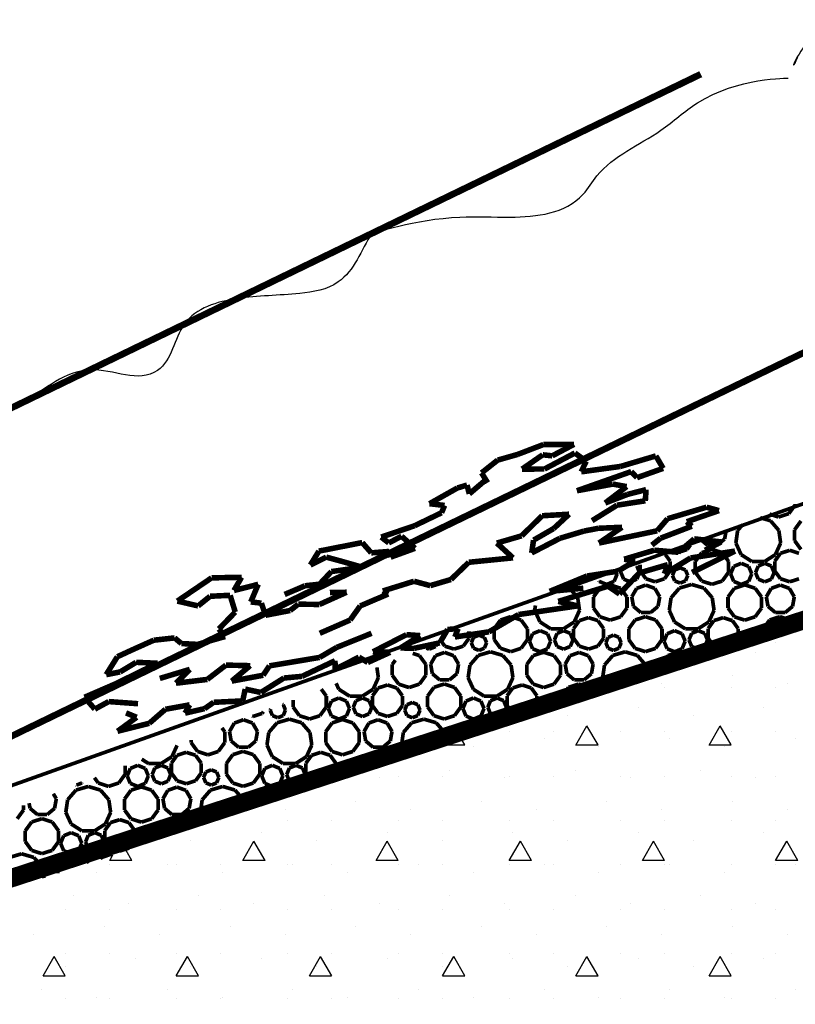
# Model space of a CAD drawing. Extents: x 82378 to 95631, y 102767 to 108433.
# Drawn here: x 84378 to 84587, y 103624 to 103890 of the extents above; entities that cross this region are included whole.
import ezdxf

# ---------------------------------------------------------------- set-up
doc = ezdxf.new("R2010")
doc.units = 0
doc.header["$MEASUREMENT"] = 0
doc.linetypes.add('Dashed3', pattern=[35.111111, 16.666667, -18.444444])
for name, color, linetype in [('0help', 7, 'Continuous'), ('ArchiCAD', 7, 'Continuous'), ('hatch', 7, 'Continuous'), ('wall-ext', 7, 'Continuous')]:
    doc.layers.add(name, color=color, linetype=linetype)
doc.linetypes.add('mar1', pattern='A,0,[1,Razrez11.Shx,S=0.309188,R=0,X=-3.683288,Y=0],-30,0', length=30)

# ---------------------------------------------------------------- blocks, each defined once
blk = doc.blocks.new('*X114')
at = {"layer": 'hatch', "color": 254, "linetype": 'Continuous', "const_width": 1}
for points in [[(84585.61, 103756.98), (84587.33, 103759.35)], [(84587.33, 103759.35), (84587.33, 103759.59)], [(84580.66, 103755.07), (84577.86, 103755.89)], [(84580.38, 103756.87), (84582.83, 103756.08)], [(84582.83, 103756.08), (84585.61, 103756.98)], [(84573.16, 103754.05), (84571.78, 103752.46)], [(84582.91, 103752.46), (84580.66, 103755.07)], [(84588.9, 103755.02), (84587.17, 103752.64)], [(84566.25, 103748.44), (84568.26, 103750.13)], [(84568.26, 103750.13), (84568.64, 103752.29)], [(84571.78, 103752.46), (84571.29, 103749.05)], [(84583.4, 103749.05), (84582.91, 103752.46)], [(84587.17, 103752.64), (84587.17, 103749.69)], [(84558.14, 103747.3), (84559.03, 103748.54)], [(84562.09, 103749.73), (84563.62, 103748.44)], [(84563.62, 103748.44), (84566.25, 103748.44)], [(84571.29, 103749.05), (84572.72, 103745.91)], [(84581.97, 103745.91), (84583.4, 103749.05)], [(84587.17, 103749.69), (84588.9, 103747.3)], [(84553.53, 103744.14), (84552.26, 103745.89)], [(84554.35, 103746.71), (84555.33, 103746.39)], [(84555.33, 103746.39), (84558.14, 103747.3)], [(84562.05, 103746.44), (84560.33, 103744.07)], [(84564.83, 103747.34), (84562.05, 103746.44)], [(84567.61, 103746.44), (84564.83, 103747.34)], [(84569.33, 103744.07), (84567.61, 103746.44)], [(84572.72, 103745.91), (84575.62, 103744.05)], [(84579.07, 103744.05), (84581.97, 103745.91)], [(84583.35, 103746.27), (84581.81, 103744.14)], [(84585.86, 103747.08), (84583.35, 103746.27)], [(84588.36, 103746.27), (84585.86, 103747.08)], [(84544.52, 103742.83), (84544.46, 103742.85)], [(84545.26, 103741.05), (84544.52, 103742.83)], [(84545.44, 103743.23), (84545.44, 103741.51)], [(84553.53, 103741.51), (84553.53, 103744.14)], [(84556.22, 103742.35), (84554.76, 103741.75)], [(84557.68, 103741.75), (84556.22, 103742.35)], [(84560.33, 103744.07), (84560.33, 103741.15)], [(84569.33, 103741.15), (84569.33, 103744.07)], [(84570.71, 103742.72), (84569.88, 103740.7)], [(84572.74, 103743.56), (84570.71, 103742.72)], [(84574.76, 103742.72), (84572.74, 103743.56)], [(84575.59, 103740.7), (84574.76, 103742.72)], [(84575.62, 103744.05), (84579.07, 103744.05)], [(84577.35, 103742.83), (84576.61, 103741.05)], [(84579.12, 103743.56), (84577.35, 103742.83)], [(84580.89, 103742.83), (84579.12, 103743.56)], [(84581.63, 103741.05), (84580.89, 103742.83)], [(84581.81, 103744.14), (84581.81, 103741.51)], [(84538.39, 103738.68), (84539.22, 103740.7)], [(84539.22, 103740.7), (84539.19, 103740.79)], [(84540.31, 103741.23), (84540.24, 103741.05)], [(84540.24, 103741.05), (84540.97, 103739.28)], [(84544.52, 103739.28), (84545.26, 103741.05)], [(84545.44, 103741.51), (84546.98, 103739.38)], [(84551.99, 103739.38), (84553.53, 103741.51)], [(84554.76, 103741.75), (84554.15, 103740.28)], [(84554.15, 103740.28), (84554.76, 103738.82)], [(84558.29, 103740.28), (84557.68, 103741.75)], [(84557.68, 103738.82), (84558.29, 103740.28)], [(84560.33, 103741.15), (84562.05, 103738.78)], [(84567.61, 103738.78), (84569.33, 103741.15)], [(84569.88, 103740.7), (84570.71, 103738.68)], [(84574.76, 103738.68), (84575.59, 103740.7)], [(84576.61, 103741.05), (84577.35, 103739.28)], [(84580.89, 103739.28), (84581.63, 103741.05)], [(84581.81, 103741.51), (84583.35, 103739.38)], [(84534.53, 103736.82), (84532.79, 103734.44)], [(84534.27, 103738.87), (84534.34, 103738.68)], [(84534.34, 103738.68), (84536.37, 103737.84)], [(84537.33, 103737.74), (84534.53, 103736.82)], [(84536.37, 103737.84), (84538.39, 103738.68)], [(84540.14, 103736.82), (84537.33, 103737.74)], [(84541.87, 103734.44), (84540.14, 103736.82)], [(84540.97, 103739.28), (84542.75, 103738.55)], [(84542.75, 103738.55), (84544.52, 103739.28)], [(84546.93, 103737.68), (84544.47, 103736.78)], [(84549.4, 103736.78), (84546.93, 103737.68)], [(84546.98, 103739.38), (84549.49, 103738.57)], [(84549.49, 103738.57), (84551.99, 103739.38)], [(84556.04, 103736.87), (84553.78, 103734.26)], [(84554.76, 103738.82), (84556.22, 103738.22)], [(84559.35, 103737.84), (84556.04, 103736.87)], [(84556.22, 103738.22), (84557.68, 103738.82)], [(84562.66, 103736.87), (84559.35, 103737.84)], [(84562.05, 103738.78), (84564.83, 103737.88)], [(84564.91, 103734.26), (84562.66, 103736.87)], [(84564.83, 103737.88), (84567.61, 103738.78)], [(84570.9, 103736.82), (84569.17, 103734.44)], [(84570.71, 103738.68), (84572.74, 103737.84)], [(84573.7, 103737.74), (84570.9, 103736.82)], [(84572.74, 103737.84), (84574.76, 103738.68)], [(84576.51, 103736.82), (84573.7, 103737.74)], [(84578.24, 103734.44), (84576.51, 103736.82)], [(84577.35, 103739.28), (84579.12, 103738.55)], [(84579.12, 103738.55), (84580.89, 103739.28)], [(84583.31, 103737.68), (84580.84, 103736.78)], [(84585.77, 103736.78), (84583.31, 103737.68)], [(84583.35, 103739.38), (84585.86, 103738.57)], [(84585.86, 103738.57), (84588.36, 103739.38)], [(84528.54, 103734.26), (84527.01, 103736.03)], [(84529.03, 103730.85), (84528.54, 103734.26)], [(84532.79, 103734.44), (84532.79, 103731.49)], [(84541.87, 103731.49), (84541.87, 103734.44)], [(84544.47, 103736.78), (84543.16, 103734.51)], [(84543.16, 103734.51), (84543.61, 103731.93)], [(84550.71, 103734.51), (84549.4, 103736.78)], [(84550.26, 103731.93), (84550.71, 103734.51)], [(84553.78, 103734.26), (84553.29, 103730.85)], [(84565.4, 103730.85), (84564.91, 103734.26)], [(84569.17, 103734.44), (84569.17, 103731.49)], [(84578.24, 103731.49), (84578.24, 103734.44)], [(84580.84, 103736.78), (84579.53, 103734.51)], [(84579.53, 103734.51), (84579.98, 103731.93)], [(84587.08, 103734.51), (84585.77, 103736.78)], [(84586.63, 103731.93), (84587.08, 103734.51)], [(84517.11, 103732.17), (84516.92, 103730.85)], [(84543.61, 103731.93), (84545.62, 103730.24)], [(84548.25, 103730.24), (84550.26, 103731.93)], [(84579.98, 103731.93), (84581.99, 103730.24)], [(84584.62, 103730.24), (84586.63, 103731.93)], [(84510.46, 103729.14), (84507.68, 103728.24)], [(84513.24, 103728.24), (84510.46, 103729.14)], [(84516.92, 103730.85), (84518.35, 103727.71)], [(84527.6, 103727.71), (84529.03, 103730.85)], [(84531.49, 103728.88), (84528.98, 103728.07)], [(84533.99, 103728.07), (84531.49, 103728.88)], [(84532.79, 103731.49), (84534.53, 103729.11)], [(84534.53, 103729.11), (84537.33, 103728.19)], [(84537.33, 103728.19), (84540.14, 103729.11)], [(84540.14, 103729.11), (84541.87, 103731.49)], [(84546.83, 103729.14), (84544.05, 103728.24)], [(84545.62, 103730.24), (84548.25, 103730.24)], [(84549.61, 103728.24), (84546.83, 103729.14)], [(84553.29, 103730.85), (84554.72, 103727.71)], [(84563.97, 103727.71), (84565.4, 103730.85)], [(84567.86, 103728.88), (84565.35, 103728.07)], [(84570.36, 103728.07), (84567.86, 103728.88)], [(84569.17, 103731.49), (84570.9, 103729.11)], [(84570.9, 103729.11), (84573.7, 103728.19)], [(84573.7, 103728.19), (84576.51, 103729.11)], [(84576.51, 103729.11), (84578.24, 103731.49)], [(84583.2, 103729.14), (84580.42, 103728.24)], [(84581.99, 103730.24), (84584.62, 103730.24)], [(84585.98, 103728.24), (84583.2, 103729.14)], [(84507.68, 103728.24), (84505.96, 103725.87)], [(84514.96, 103725.87), (84513.24, 103728.24)], [(84518.35, 103727.71), (84521.25, 103725.85)], [(84524.7, 103725.85), (84527.6, 103727.71)], [(84528.98, 103728.07), (84527.44, 103725.94)], [(84535.53, 103725.94), (84533.99, 103728.07)], [(84544.05, 103728.24), (84542.33, 103725.87)], [(84551.33, 103725.87), (84549.61, 103728.24)], [(84554.72, 103727.71), (84557.62, 103725.85)], [(84561.07, 103725.85), (84563.97, 103727.71)], [(84565.35, 103728.07), (84563.81, 103725.94)], [(84571.9, 103725.94), (84570.36, 103728.07)], [(84580.42, 103728.24), (84578.7, 103725.87)], [(84587, 103726.84), (84585.98, 103728.24)], [(84499.16, 103723.31), (84499.16, 103725.16)], [(84500.39, 103723.55), (84499.78, 103722.08)], [(84501.85, 103724.15), (84500.39, 103723.55)], [(84503.31, 103723.55), (84501.85, 103724.15)], [(84503.92, 103722.08), (84503.31, 103723.55)], [(84505.96, 103725.87), (84505.96, 103722.95)], [(84514.96, 103722.95), (84514.96, 103725.87)], [(84516.34, 103724.52), (84515.51, 103722.5)], [(84518.37, 103725.36), (84516.34, 103724.52)], [(84520.39, 103724.52), (84518.37, 103725.36)], [(84521.22, 103722.5), (84520.39, 103724.52)], [(84521.25, 103725.85), (84524.7, 103725.85)], [(84522.97, 103724.63), (84522.24, 103722.85)], [(84524.75, 103725.36), (84522.97, 103724.63)], [(84526.52, 103724.63), (84524.75, 103725.36)], [(84527.26, 103722.85), (84526.52, 103724.63)], [(84527.44, 103725.94), (84527.44, 103723.31)], [(84535.53, 103723.31), (84535.53, 103725.94)], [(84536.76, 103723.55), (84536.15, 103722.08)], [(84538.22, 103724.15), (84536.76, 103723.55)], [(84539.68, 103723.55), (84538.22, 103724.15)], [(84540.29, 103722.08), (84539.68, 103723.55)], [(84542.33, 103725.87), (84542.33, 103722.95)], [(84551.33, 103722.95), (84551.33, 103725.87)], [(84552.71, 103724.52), (84551.88, 103722.5)], [(84554.74, 103725.36), (84552.71, 103724.52)], [(84556.76, 103724.52), (84554.74, 103725.36)], [(84557.59, 103722.5), (84556.76, 103724.52)], [(84557.62, 103725.85), (84561.07, 103725.85)], [(84559.35, 103724.63), (84558.61, 103722.85)], [(84561.12, 103725.36), (84559.35, 103724.63)], [(84562.89, 103724.63), (84561.12, 103725.36)], [(84563.63, 103722.85), (84562.89, 103724.63)], [(84563.81, 103725.94), (84563.81, 103723.31)], [(84571.9, 103723.31), (84571.9, 103725.94)], [(84573.13, 103723.55), (84572.53, 103722.08)], [(84574.59, 103724.15), (84573.13, 103723.55)], [(84576.06, 103723.55), (84574.59, 103724.15)], [(84576.2, 103723.2), (84576.06, 103723.55)], [(84578.7, 103725.87), (84578.7, 103724.04)], [(84488.38, 103720.35), (84490.15, 103721.08)], [(84490.15, 103721.08), (84490.43, 103721.75)], [(84491.81, 103722.29), (84492.61, 103721.18)], [(84492.61, 103721.18), (84495.11, 103720.37)], [(84495.11, 103720.37), (84497.62, 103721.18)], [(84497.62, 103721.18), (84499.16, 103723.31)], [(84499.78, 103722.08), (84500.39, 103720.62)], [(84503.31, 103720.62), (84503.92, 103722.08)], [(84505.96, 103722.95), (84507.68, 103720.58)], [(84513.24, 103720.58), (84514.96, 103722.95)], [(84515.51, 103722.5), (84516.34, 103720.48)], [(84520.39, 103720.48), (84521.22, 103722.5)], [(84522.24, 103722.85), (84522.97, 103721.08)], [(84522.97, 103721.08), (84524.75, 103720.35)], [(84524.75, 103720.35), (84526.52, 103721.08)], [(84526.52, 103721.08), (84527.26, 103722.85)], [(84527.44, 103723.31), (84528.98, 103721.18)], [(84528.98, 103721.18), (84531.49, 103720.37)], [(84531.49, 103720.37), (84533.99, 103721.18)], [(84533.99, 103721.18), (84535.53, 103723.31)], [(84536.15, 103722.08), (84536.76, 103720.62)], [(84539.68, 103720.62), (84540.29, 103722.08)], [(84542.33, 103722.95), (84544.05, 103720.58)], [(84549.61, 103720.58), (84551.33, 103722.95)], [(84551.88, 103722.5), (84552.71, 103720.48)], [(84556.76, 103720.48), (84557.59, 103722.5)], [(84558.61, 103722.85), (84559.35, 103721.08)], [(84559.35, 103721.08), (84561.12, 103720.35)], [(84561.12, 103720.35), (84562.89, 103721.08)], [(84562.89, 103721.08), (84563.63, 103722.85)], [(84563.81, 103723.31), (84565.35, 103721.18)], [(84565.35, 103721.18), (84567.84, 103720.38)], [(84570.4, 103721.24), (84571.9, 103723.31)], [(84572.53, 103722.08), (84572.57, 103721.97)], [(84485.76, 103718.62), (84483.94, 103719.22)], [(84487.5, 103716.24), (84485.76, 103718.62)], [(84487.63, 103720.66), (84488.38, 103720.35)], [(84490.1, 103718.59), (84488.79, 103716.31)], [(84492.56, 103719.48), (84490.1, 103718.59)], [(84495.03, 103718.59), (84492.56, 103719.48)], [(84496.34, 103716.31), (84495.03, 103718.59)], [(84501.67, 103718.67), (84499.41, 103716.06)], [(84500.39, 103720.62), (84501.85, 103720.02)], [(84504.97, 103719.64), (84501.67, 103718.67)], [(84501.85, 103720.02), (84503.31, 103720.62)], [(84508.28, 103718.67), (84504.97, 103719.64)], [(84507.68, 103720.58), (84510.46, 103719.68)], [(84510.54, 103716.06), (84508.28, 103718.67)], [(84510.46, 103719.68), (84513.24, 103720.58)], [(84516.53, 103718.62), (84514.79, 103716.24)], [(84516.34, 103720.48), (84518.37, 103719.64)], [(84519.33, 103719.54), (84516.53, 103718.62)], [(84518.37, 103719.64), (84520.39, 103720.48)], [(84522.14, 103718.62), (84519.33, 103719.54)], [(84523.87, 103716.24), (84522.14, 103718.62)], [(84526.47, 103718.59), (84525.16, 103716.31)], [(84528.93, 103719.48), (84526.47, 103718.59)], [(84531.4, 103718.59), (84528.93, 103719.48)], [(84532.71, 103716.31), (84531.4, 103718.59)], [(84538.04, 103718.67), (84535.78, 103716.06)], [(84536.76, 103720.62), (84538.22, 103720.02)], [(84541.35, 103719.64), (84538.04, 103718.67)], [(84538.22, 103720.02), (84539.68, 103720.62)], [(84544.66, 103718.67), (84541.35, 103719.64)], [(84544.05, 103720.58), (84546.83, 103719.68)], [(84546.91, 103716.06), (84544.66, 103718.67)], [(84546.83, 103719.68), (84549.61, 103720.58)], [(84552.9, 103718.62), (84551.17, 103716.24)], [(84552.71, 103720.48), (84554.74, 103719.64)], [(84555.7, 103719.54), (84552.9, 103718.62)], [(84554.74, 103719.64), (84556.76, 103720.48)], [(84558.51, 103718.62), (84555.7, 103719.54)], [(84559.32, 103717.5), (84558.51, 103718.62)], [(84479.26, 103717.39), (84478.42, 103716.24)], [(84478.42, 103716.24), (84478.42, 103713.29)], [(84487.5, 103713.29), (84487.5, 103716.24)], [(84488.79, 103716.31), (84489.24, 103713.73)], [(84495.89, 103713.73), (84496.34, 103716.31)], [(84499.41, 103716.06), (84498.92, 103712.65)], [(84511.03, 103712.65), (84510.54, 103716.06)], [(84514.79, 103716.24), (84514.79, 103713.29)], [(84523.87, 103713.29), (84523.87, 103716.24)], [(84525.16, 103716.31), (84525.61, 103713.73)], [(84532.26, 103713.73), (84532.71, 103716.31)], [(84535.78, 103716.06), (84535.29, 103712.65)], [(84547.29, 103713.45), (84546.91, 103716.06)], [(84551.17, 103716.24), (84551.17, 103714.75)], [(84474.66, 103712.65), (84474.26, 103715.44)], [(84478.42, 103713.29), (84480.16, 103710.91)], [(84485.76, 103710.91), (84487.5, 103713.29)], [(84489.24, 103713.73), (84491.25, 103712.04)], [(84493.88, 103712.04), (84495.89, 103713.73)], [(84514.79, 103713.29), (84516.53, 103710.91)], [(84522.14, 103710.91), (84523.87, 103713.29)], [(84525.61, 103713.73), (84527.62, 103712.04)], [(84530.25, 103712.04), (84532.26, 103713.73)], [(84463.24, 103711.13), (84463.98, 103709.51)], [(84473.23, 103709.51), (84474.66, 103712.65)], [(84477.11, 103710.68), (84474.61, 103709.87)], [(84479.62, 103709.87), (84477.11, 103710.68)], [(84480.16, 103710.91), (84482.96, 103709.99)], [(84482.96, 103709.99), (84485.76, 103710.91)], [(84492.46, 103710.94), (84489.68, 103710.04)], [(84491.25, 103712.04), (84493.88, 103712.04)], [(84495.24, 103710.04), (84492.46, 103710.94)], [(84498.92, 103712.65), (84500.35, 103709.51)], [(84509.6, 103709.51), (84511.03, 103712.65)], [(84513.49, 103710.68), (84510.98, 103709.87)], [(84515.99, 103709.87), (84513.49, 103710.68)], [(84516.53, 103710.91), (84519.33, 103709.99)], [(84519.33, 103709.99), (84522.14, 103710.91)], [(84528.83, 103710.94), (84526.05, 103710.04)], [(84527.62, 103712.04), (84530.25, 103712.04)], [(84531.61, 103710.04), (84528.83, 103710.94)], [(84535.29, 103712.65), (84536.57, 103709.83)], [(84460.59, 103707.67), (84459.22, 103709.56)], [(84460.59, 103704.75), (84460.59, 103707.67)], [(84463.98, 103709.51), (84466.88, 103707.65)], [(84466.88, 103707.65), (84470.33, 103707.65)], [(84470.33, 103707.65), (84473.23, 103709.51)], [(84474.61, 103709.87), (84473.07, 103707.74)], [(84473.07, 103707.74), (84473.07, 103705.11)], [(84481.16, 103707.74), (84479.62, 103709.87)], [(84481.16, 103705.11), (84481.16, 103707.74)], [(84489.68, 103710.04), (84487.96, 103707.67)], [(84487.96, 103707.67), (84487.96, 103704.75)], [(84496.96, 103707.67), (84495.24, 103710.04)], [(84496.96, 103704.75), (84496.96, 103707.67)], [(84500.35, 103709.51), (84503.25, 103707.65)], [(84503.25, 103707.65), (84506.7, 103707.65)], [(84506.7, 103707.65), (84509.6, 103709.51)], [(84510.98, 103709.87), (84509.44, 103707.74)], [(84509.44, 103707.74), (84509.44, 103705.11)], [(84517.53, 103707.74), (84515.99, 103709.87)], [(84517.53, 103705.11), (84517.53, 103707.74)], [(84526.05, 103710.04), (84524.33, 103707.67)], [(84524.33, 103707.67), (84524.33, 103705.71)], [(84532.71, 103708.53), (84531.61, 103710.04)], [(84448.94, 103705.35), (84448.69, 103705.45)], [(84449.55, 103703.89), (84448.94, 103705.35)], [(84451.59, 103706.59), (84451.59, 103704.75)], [(84461.97, 103706.32), (84461.14, 103704.3)], [(84463.99, 103707.16), (84461.97, 103706.32)], [(84466.02, 103706.32), (84463.99, 103707.16)], [(84466.85, 103704.3), (84466.02, 103706.32)], [(84468.6, 103706.43), (84467.87, 103704.65)], [(84470.38, 103707.16), (84468.6, 103706.43)], [(84472.15, 103706.43), (84470.38, 103707.16)], [(84472.88, 103704.65), (84472.15, 103706.43)], [(84473.07, 103705.11), (84474.61, 103702.98)], [(84479.62, 103702.98), (84481.16, 103705.11)], [(84482.39, 103705.35), (84481.78, 103703.89)], [(84483.85, 103705.95), (84482.39, 103705.35)], [(84485.31, 103705.35), (84483.85, 103705.95)], [(84485.92, 103703.89), (84485.31, 103705.35)], [(84498.34, 103706.32), (84497.51, 103704.3)], [(84500.37, 103707.16), (84498.34, 103706.32)], [(84502.39, 103706.32), (84500.37, 103707.16)], [(84503.22, 103704.3), (84502.39, 103706.32)], [(84504.97, 103706.43), (84504.24, 103704.65)], [(84506.75, 103707.16), (84504.97, 103706.43)], [(84508.52, 103706.43), (84506.75, 103707.16)], [(84509.26, 103704.65), (84508.52, 103706.43)], [(84509.44, 103705.11), (84510.98, 103702.98)], [(84515.99, 103702.98), (84517.53, 103705.11)], [(84518.76, 103705.35), (84518.15, 103703.89)], [(84520.22, 103705.95), (84518.76, 103705.35)], [(84521.68, 103705.35), (84520.22, 103705.95)], [(84521.88, 103704.88), (84521.68, 103705.35)], [(84440.49, 103702.25), (84440.74, 103702.17)], [(84440.74, 103702.17), (84443.24, 103702.98)], [(84443.24, 103702.98), (84443.59, 103703.46)], [(84445.56, 103704.23), (84445.41, 103703.89)], [(84445.41, 103703.89), (84446.02, 103702.42)], [(84446.02, 103702.42), (84447.48, 103701.82)], [(84447.48, 103701.82), (84448.94, 103702.42)], [(84448.94, 103702.42), (84449.55, 103703.89)], [(84451.59, 103704.75), (84453.31, 103702.38)], [(84453.31, 103702.38), (84456.09, 103701.48)], [(84456.09, 103701.48), (84458.87, 103702.38)], [(84458.87, 103702.38), (84460.59, 103704.75)], [(84461.14, 103704.3), (84461.97, 103702.28)], [(84461.97, 103702.28), (84463.99, 103701.44)], [(84463.99, 103701.44), (84466.02, 103702.28)], [(84466.02, 103702.28), (84466.85, 103704.3)], [(84467.87, 103704.65), (84468.6, 103702.88)], [(84468.6, 103702.88), (84470.38, 103702.15)], [(84470.38, 103702.15), (84472.15, 103702.88)], [(84472.15, 103702.88), (84472.88, 103704.65)], [(84474.61, 103702.98), (84477.11, 103702.17)], [(84477.11, 103702.17), (84479.62, 103702.98)], [(84481.78, 103703.89), (84482.39, 103702.42)], [(84482.39, 103702.42), (84483.85, 103701.82)], [(84483.85, 103701.82), (84485.31, 103702.42)], [(84485.31, 103702.42), (84485.92, 103703.89)], [(84487.96, 103704.75), (84489.68, 103702.38)], [(84489.68, 103702.38), (84492.46, 103701.48)], [(84492.46, 103701.48), (84495.24, 103702.38)], [(84495.24, 103702.38), (84496.96, 103704.75)], [(84497.51, 103704.3), (84498.34, 103702.28)], [(84498.34, 103702.28), (84500.37, 103701.44)], [(84500.37, 103701.44), (84502.39, 103702.28)], [(84502.39, 103702.28), (84503.22, 103704.3)], [(84504.24, 103704.65), (84504.97, 103702.88)], [(84504.97, 103702.88), (84506.75, 103702.15)], [(84506.75, 103702.15), (84508.52, 103702.88)], [(84508.52, 103702.88), (84509.26, 103704.65)], [(84510.98, 103702.98), (84513.49, 103702.17)], [(84513.49, 103702.17), (84515.99, 103702.98)], [(84518.15, 103703.89), (84518.25, 103703.66)], [(84435.73, 103700.39), (84434.42, 103698.11)], [(84438.19, 103701.28), (84435.73, 103700.39)], [(84440.66, 103700.39), (84438.19, 103701.28)], [(84441.97, 103698.11), (84440.66, 103700.39)], [(84447.29, 103700.47), (84445.04, 103697.86)], [(84450.6, 103701.44), (84447.29, 103700.47)], [(84453.91, 103700.47), (84450.6, 103701.44)], [(84456.17, 103697.86), (84453.91, 103700.47)], [(84462.16, 103700.42), (84460.42, 103698.04)], [(84464.96, 103701.34), (84462.16, 103700.42)], [(84467.76, 103700.42), (84464.96, 103701.34)], [(84469.5, 103698.04), (84467.76, 103700.42)], [(84472.1, 103700.39), (84470.79, 103698.11)], [(84474.56, 103701.28), (84472.1, 103700.39)], [(84477.03, 103700.39), (84474.56, 103701.28)], [(84478.34, 103698.11), (84477.03, 103700.39)], [(84483.67, 103700.47), (84481.41, 103697.86)], [(84486.97, 103701.44), (84483.67, 103700.47)], [(84490.28, 103700.47), (84486.97, 103701.44)], [(84492.54, 103697.86), (84490.28, 103700.47)], [(84498.53, 103700.42), (84496.79, 103698.04)], [(84501.33, 103701.34), (84498.53, 103700.42)], [(84504.14, 103700.42), (84501.33, 103701.34)], [(84505.03, 103699.2), (84504.14, 103700.42)], [(84508.47, 103700.39), (84508.45, 103700.35)], [(84510.93, 103701.28), (84508.47, 103700.39)], [(84511.07, 103701.23), (84510.93, 103701.28)], [(84433.13, 103698.04), (84432.37, 103699.08)], [(84433.13, 103695.09), (84433.13, 103698.04)], [(84434.42, 103698.11), (84434.87, 103695.53)], [(84441.51, 103695.53), (84441.97, 103698.11)], [(84445.04, 103697.86), (84444.55, 103694.45)], [(84456.66, 103694.45), (84456.17, 103697.86)], [(84460.42, 103698.04), (84460.42, 103695.09)], [(84469.5, 103695.09), (84469.5, 103698.04)], [(84470.79, 103698.11), (84471.24, 103695.53)], [(84477.89, 103695.53), (84478.34, 103698.11)], [(84481.41, 103697.86), (84480.92, 103694.45)], [(84492.94, 103695.12), (84492.54, 103697.86)], [(84496.79, 103698.04), (84496.79, 103696.42)], [(84418.86, 103691.31), (84420.25, 103694.35)], [(84424.05, 103695.83), (84424.05, 103695.09)], [(84424.05, 103695.09), (84425.79, 103692.71)], [(84431.39, 103692.71), (84433.13, 103695.09)], [(84434.87, 103695.53), (84436.88, 103693.84)], [(84439.51, 103693.84), (84441.51, 103695.53)], [(84444.55, 103694.45), (84445.98, 103691.31)], [(84455.23, 103691.31), (84456.66, 103694.45)], [(84460.42, 103695.09), (84462.16, 103692.71)], [(84467.76, 103692.71), (84469.5, 103695.09)], [(84471.24, 103695.53), (84473.25, 103693.84)], [(84475.88, 103693.84), (84477.89, 103695.53)], [(84480.92, 103694.45), (84482.25, 103691.52)], [(84420.24, 103691.67), (84418.7, 103689.54)], [(84422.74, 103692.48), (84420.24, 103691.67)], [(84425.24, 103691.67), (84422.74, 103692.48)], [(84426.79, 103689.54), (84425.24, 103691.67)], [(84425.79, 103692.71), (84428.59, 103691.79)], [(84428.59, 103691.79), (84431.39, 103692.71)], [(84435.31, 103691.84), (84433.59, 103689.47)], [(84438.09, 103692.74), (84435.31, 103691.84)], [(84436.88, 103693.84), (84439.51, 103693.84)], [(84440.87, 103691.84), (84438.09, 103692.74)], [(84442.59, 103689.47), (84440.87, 103691.84)], [(84456.61, 103691.67), (84455.07, 103689.54)], [(84459.11, 103692.48), (84456.61, 103691.67)], [(84461.62, 103691.67), (84459.11, 103692.48)], [(84463.16, 103689.54), (84461.62, 103691.67)], [(84462.16, 103692.71), (84464.96, 103691.79)], [(84464.96, 103691.79), (84467.76, 103692.71)], [(84471.68, 103691.84), (84469.96, 103689.47)], [(84474.46, 103692.74), (84471.68, 103691.84)], [(84473.25, 103693.84), (84475.88, 103693.84)], [(84477.24, 103691.84), (84474.46, 103692.74)], [(84478.42, 103690.22), (84477.24, 103691.84)], [(84409.62, 103688.96), (84407.6, 103688.12)], [(84411.65, 103688.12), (84409.62, 103688.96)], [(84410.69, 103690.62), (84412.51, 103689.45)], [(84412.51, 103689.45), (84415.96, 103689.45)], [(84416.01, 103688.96), (84414.23, 103688.23)], [(84415.96, 103689.45), (84418.86, 103691.31)], [(84417.78, 103688.23), (84416.01, 103688.96)], [(84418.7, 103689.54), (84418.7, 103686.91)], [(84426.79, 103686.91), (84426.79, 103689.54)], [(84433.59, 103689.47), (84433.59, 103686.55)], [(84442.59, 103686.55), (84442.59, 103689.47)], [(84445.99, 103688.96), (84443.97, 103688.12)], [(84445.98, 103691.31), (84448.88, 103689.45)], [(84448.02, 103688.12), (84445.99, 103688.96)], [(84448.88, 103689.45), (84452.33, 103689.45)], [(84452.38, 103688.96), (84450.6, 103688.23)], [(84452.33, 103689.45), (84455.23, 103691.31)], [(84454.15, 103688.23), (84452.38, 103688.96)], [(84455.07, 103689.54), (84455.07, 103686.91)], [(84463.16, 103686.91), (84463.16, 103689.54)], [(84469.96, 103689.47), (84469.96, 103687.37)], [(84404.5, 103684.18), (84406.22, 103686.55)], [(84406.22, 103686.55), (84406.22, 103688.87)], [(84407.6, 103688.12), (84406.76, 103686.1)], [(84412.48, 103686.1), (84411.65, 103688.12)], [(84414.23, 103688.23), (84413.5, 103686.45)], [(84413.5, 103686.45), (84414.23, 103684.68)], [(84418.51, 103686.45), (84417.78, 103688.23)], [(84417.78, 103684.68), (84418.51, 103686.45)], [(84418.7, 103686.91), (84420.24, 103684.79)], [(84425.24, 103684.79), (84426.79, 103686.91)], [(84428.02, 103687.15), (84427.41, 103685.69)], [(84429.48, 103687.75), (84428.02, 103687.15)], [(84430.94, 103687.15), (84429.48, 103687.75)], [(84431.55, 103685.69), (84430.94, 103687.15)], [(84433.59, 103686.55), (84435.31, 103684.18)], [(84440.87, 103684.18), (84442.59, 103686.55)], [(84443.97, 103688.12), (84443.14, 103686.1)], [(84448.85, 103686.1), (84448.02, 103688.12)], [(84450.6, 103688.23), (84449.87, 103686.45)], [(84449.87, 103686.45), (84450.6, 103684.68)], [(84454.88, 103686.45), (84454.15, 103688.23)], [(84454.15, 103684.68), (84454.88, 103686.45)], [(84455.07, 103686.91), (84456.61, 103684.79)], [(84461.62, 103684.79), (84463.16, 103686.91)], [(84464.39, 103687.15), (84463.78, 103685.69)], [(84465.85, 103687.75), (84464.39, 103687.15)], [(84467.31, 103687.15), (84465.85, 103687.75)], [(84467.56, 103686.56), (84467.31, 103687.15)], [(84392.94, 103683.69), (84393.11, 103683.62)], [(84393.11, 103683.62), (84394.57, 103684.22)], [(84394.57, 103684.22), (84394.62, 103684.34)], [(84397.9, 103685.62), (84398.94, 103684.18)], [(84398.94, 103684.18), (84401.72, 103683.28)], [(84401.72, 103683.28), (84404.5, 103684.18)], [(84406.76, 103686.1), (84407.6, 103684.08)], [(84407.6, 103684.08), (84409.62, 103683.24)], [(84409.62, 103683.24), (84411.65, 103684.08)], [(84411.65, 103684.08), (84412.48, 103686.1)], [(84414.23, 103684.68), (84416.01, 103683.95)], [(84416.01, 103683.95), (84417.78, 103684.68)], [(84420.24, 103684.79), (84422.74, 103683.97)], [(84422.74, 103683.97), (84425.24, 103684.79)], [(84427.41, 103685.69), (84428.02, 103684.22)], [(84428.02, 103684.22), (84429.48, 103683.62)], [(84429.48, 103683.62), (84430.94, 103684.22)], [(84430.94, 103684.22), (84431.55, 103685.69)], [(84435.31, 103684.18), (84438.09, 103683.28)], [(84438.09, 103683.28), (84440.87, 103684.18)], [(84443.14, 103686.1), (84443.97, 103684.08)], [(84443.97, 103684.08), (84445.99, 103683.24)], [(84445.99, 103683.24), (84448.02, 103684.08)], [(84448.02, 103684.08), (84448.85, 103686.1)], [(84450.6, 103684.68), (84452.38, 103683.95)], [(84452.38, 103683.95), (84454.15, 103684.68)], [(84456.61, 103684.79), (84459.11, 103683.97)], [(84459.11, 103683.97), (84461.62, 103684.79)], [(84463.78, 103685.69), (84463.93, 103685.34)], [(84387.6, 103679.91), (84386.8, 103681.29)], [(84392.92, 103682.27), (84390.67, 103679.66)], [(84396.23, 103683.24), (84392.92, 103682.27)], [(84399.54, 103682.27), (84396.23, 103683.24)], [(84401.8, 103679.66), (84399.54, 103682.27)], [(84407.79, 103682.23), (84406.05, 103679.84)], [(84410.59, 103683.14), (84407.79, 103682.23)], [(84413.39, 103682.23), (84410.59, 103683.14)], [(84415.13, 103679.84), (84413.39, 103682.23)], [(84417.73, 103682.19), (84416.42, 103679.91)], [(84420.19, 103683.08), (84417.73, 103682.19)], [(84422.66, 103682.19), (84420.19, 103683.08)], [(84423.97, 103679.91), (84422.66, 103682.19)], [(84429.29, 103682.27), (84427.04, 103679.66)], [(84432.6, 103683.24), (84429.29, 103682.27)], [(84435.91, 103682.27), (84432.6, 103683.24)], [(84438.17, 103679.66), (84435.91, 103682.27)], [(84444.16, 103682.23), (84442.42, 103679.84)], [(84446.96, 103683.14), (84444.16, 103682.23)], [(84449.76, 103682.23), (84446.96, 103683.14)], [(84450.73, 103680.89), (84449.76, 103682.23)], [(84454.1, 103682.19), (84453.98, 103681.99)], [(84456.56, 103683.08), (84454.1, 103682.19)], [(84456.89, 103682.97), (84456.56, 103683.08)], [(84380.25, 103678.73), (84380.5, 103677.33)], [(84387.14, 103677.33), (84387.6, 103679.91)], [(84390.67, 103679.66), (84390.17, 103676.25)], [(84402.29, 103676.25), (84401.8, 103679.66)], [(84406.05, 103679.84), (84406.05, 103676.89)], [(84415.13, 103676.89), (84415.13, 103679.84)], [(84416.42, 103679.91), (84416.87, 103677.33)], [(84423.51, 103677.33), (84423.97, 103679.91)], [(84427.04, 103679.66), (84426.55, 103676.25)], [(84438.58, 103676.79), (84438.17, 103679.66)], [(84442.42, 103679.84), (84442.42, 103678.09)], [(84377.02, 103674.51), (84378.76, 103676.89)], [(84378.76, 103676.89), (84378.76, 103678.15)], [(84380.5, 103677.33), (84382.51, 103675.64)], [(84382.51, 103675.64), (84385.13, 103675.64)], [(84385.13, 103675.64), (84387.14, 103677.33)], [(84390.17, 103676.25), (84391.61, 103673.11)], [(84400.86, 103673.11), (84402.29, 103676.25)], [(84406.05, 103676.89), (84407.79, 103674.51)], [(84413.39, 103674.51), (84415.13, 103676.89)], [(84416.87, 103677.33), (84418.88, 103675.64)], [(84418.88, 103675.64), (84421.51, 103675.64)], [(84421.51, 103675.64), (84423.51, 103677.33)], [(84426.55, 103676.25), (84427.94, 103673.2)], [(84380.94, 103673.64), (84379.22, 103671.27)], [(84383.72, 103674.54), (84380.94, 103673.64)], [(84386.5, 103673.64), (84383.72, 103674.54)], [(84388.22, 103671.27), (84386.5, 103673.64)], [(84391.61, 103673.11), (84394.51, 103671.25)], [(84397.96, 103671.25), (84400.86, 103673.11)], [(84402.24, 103673.47), (84400.7, 103671.34)], [(84404.74, 103674.28), (84402.24, 103673.47)], [(84407.24, 103673.47), (84404.74, 103674.28)], [(84408.79, 103671.34), (84407.24, 103673.47)], [(84407.79, 103674.51), (84410.59, 103673.6)], [(84410.59, 103673.6), (84413.39, 103674.51)], [(84417.31, 103673.64), (84415.59, 103671.27)], [(84420.09, 103674.54), (84417.31, 103673.64)], [(84422.87, 103673.64), (84420.09, 103674.54)], [(84424.12, 103671.92), (84422.87, 103673.64)], [(84379.22, 103671.27), (84379.22, 103668.35)], [(84388.22, 103668.35), (84388.22, 103671.27)], [(84391.62, 103670.76), (84389.6, 103669.92)], [(84393.65, 103669.92), (84391.62, 103670.76)], [(84394.51, 103671.25), (84397.96, 103671.25)], [(84398.01, 103670.76), (84396.23, 103670.03)], [(84399.78, 103670.03), (84398.01, 103670.76)], [(84400.7, 103671.34), (84400.7, 103668.71)], [(84408.79, 103668.71), (84408.79, 103671.34)], [(84415.59, 103671.27), (84415.59, 103669.04)], [(84379.22, 103668.35), (84380.94, 103665.98)], [(84386.5, 103665.98), (84388.22, 103668.35)], [(84389.6, 103669.92), (84388.76, 103667.9)], [(84388.76, 103667.9), (84389.6, 103665.88)], [(84394.48, 103667.9), (84393.65, 103669.92)], [(84393.65, 103665.88), (84394.48, 103667.9)], [(84396.23, 103670.03), (84395.5, 103668.26)], [(84395.5, 103668.26), (84396.23, 103666.48)], [(84400.51, 103668.26), (84399.78, 103670.03)], [(84399.78, 103666.48), (84400.51, 103668.26)], [(84400.7, 103668.71), (84402.24, 103666.59)], [(84407.24, 103666.59), (84408.79, 103668.71)], [(84410.02, 103668.95), (84409.41, 103667.49)], [(84411.48, 103669.55), (84410.02, 103668.95)], [(84412.94, 103668.95), (84411.48, 103669.55)], [(84413.23, 103668.25), (84412.94, 103668.95)], [(84378.23, 103665.04), (84374.92, 103664.07)], [(84381.54, 103664.07), (84378.23, 103665.04)], [(84380.94, 103665.98), (84383.72, 103665.08)], [(84383.72, 103665.08), (84386.5, 103665.98)], [(84389.6, 103665.88), (84391.62, 103665.04)], [(84391.62, 103665.04), (84393.65, 103665.88)], [(84396.23, 103666.48), (84398.01, 103665.75)], [(84398.01, 103665.75), (84399.78, 103666.48)], [(84402.24, 103666.59), (84404.74, 103665.77)], [(84404.74, 103665.77), (84407.24, 103666.59)], [(84409.41, 103667.49), (84409.61, 103667.02)], [(84383.8, 103661.46), (84381.54, 103664.07)], [(84389.79, 103664.03), (84388.05, 103661.64)], [(84392.59, 103664.94), (84389.79, 103664.03)], [(84395.39, 103664.03), (84392.59, 103664.94)], [(84396.44, 103662.58), (84395.39, 103664.03)], [(84399.73, 103663.99), (84399.52, 103663.62)], [(84402.19, 103664.88), (84399.73, 103663.99)], [(84402.71, 103664.7), (84402.19, 103664.88)], [(84384.23, 103658.47), (84383.8, 103661.46)], [(84388.05, 103661.64), (84388.05, 103659.75)]]:
    blk.add_lwpolyline(points, dxfattribs=at)
blk = doc.blocks.new('HATCH_1633', base_point=(84629.97, 103767.26))
at = {"layer": 'hatch', "color": 254, "linetype": 'Continuous'}
blk.add_blockref('*X114', (0, 0), dxfattribs=at)
blk = doc.blocks.new('HATCH_1634', base_point=(84631.7, 103741.91))
at = {"layer": 'wall-ext'}
h = blk.add_hatch(dxfattribs=at)
h.set_pattern_fill('STRUCTURAL CONCRETE', color=4, scale=6, style=0, pattern_type=0)
h.set_pattern_definition([(0, (0, 0), (0, 62.353832), [6, -30.000001]), (0, (18, 31.18), (0, 62.353832), [6, -30.000001]), (60, (0, 0), (-54.000002, 31.176916), [6, -30.000001]), (60, (36, 0), (-54.000002, 31.176916), [6, -30.000001]), (120, (6, 0), (54.000002, 31.176916), [6, -30.000001]), (120, (42, 0), (54.000002, 31.176916), [6, -30.000001]), (0, (0, 6), (0, 12.0000005), [0, -12.0000005, 0, -18.0000007]), (45, (6, 6), (-8.4852817, 8.4852817), [0, -9.0000004, 0, -15.0000006])])
h.paths.add_polyline_path([(84631.7, 103741.91), (84296.63, 103628.93), (84065.64, 103625.39), (84065.64, 103536.9), (84631.7, 103536.9)], flags=0)
blk = doc.blocks.new('Bush_3_Elev_912')
at = {"layer": '0help', "color": 0, "linetype": 'Continuous', "const_width": 1.5}
for points in [[(27.75, 44.83), (20.26, 44.12)], [(35.74, 42.68), (27.75, 44.83)], [(14.72, 44.09), (9.58, 41.93)], [(9.58, 41.93), (10.46, 38.92)], [(20.26, 44.12), (14.72, 44.09)], [(20.41, 39.98), (26.82, 42.21)], [(26.82, 42.21), (29.25, 41.25)], [(29.25, 41.25), (35.74, 42.68)], [(2.19, 39.74), (-6.21, 37.67)], [(4.92, 39.81), (2.19, 39.74)], [(10.45, 39.93), (4.88, 37.35)], [(4.88, 37.35), (4.92, 39.81)], [(26.25, 38.38), (20.41, 39.98)], [(35.34, 40.35), (26.25, 38.38)], [(37.68, 37.39), (35.34, 40.35)], [(-6.21, 37.67), (-2.39, 36.12)], [(35.63, 34.99), (37.68, 37.39)], [(-68.33, 34.13), (-78.92, 30.56)], [(-60.47, 32.11), (-68.33, 34.13)], [(-3.71, 34.44), (-11.7, 33.01)], [(-2.39, 36.12), (-3.71, 34.44)], [(46.22, 33.55), (35.63, 34.99)], [(-63.42, 29.21), (-60.47, 32.11)], [(-38.44, 33.33), (-41.66, 30.32)], [(-41.66, 30.32), (-36.96, 31.24)], [(-26.53, 32.41), (-38.44, 33.33)], [(-36.96, 31.24), (-32.81, 28.76)], [(-24.92, 29.08), (-26.53, 32.41)], [(-11.7, 33.01), (-21.19, 32.47)], [(-21.19, 32.47), (-19.65, 30.41)], [(-19.65, 30.41), (-15.83, 31.22)], [(-15.83, 31.22), (-13.2, 27.1)], [(33.12, 30.37), (48.66, 31.43)], [(56.21, 33.73), (46.22, 33.55)], [(48.66, 31.43), (49.72, 29.43)], [(57.21, 29.96), (56.21, 33.73)], [(-78.92, 30.56), (-73.86, 27.8)], [(-73.86, 27.8), (-70.04, 29.44)], [(-70.04, 29.44), (-64.75, 28.25)], [(-56.64, 29.07), (-63.42, 29.21)], [(-59.86, 25.03), (-56.64, 29.07)], [(-32.81, 28.76), (-28.35, 26.02)], [(-20.19, 28.17), (-24.92, 29.08)], [(42.97, 29.51), (33.12, 30.37)], [(46.39, 27.85), (42.97, 29.51)], [(49.72, 29.43), (57.21, 29.96)], [(-64.75, 28.25), (-64.63, 23.51)], [(-36.67, 27.1), (-40.67, 24.66)], [(-28.35, 26.02), (-36.67, 27.1)], [(-20.19, 26.56), (-20.19, 28.17)], [(-13.2, 27.1), (-20.19, 26.56)], [(22.26, 26.38), (15.46, 22.63)], [(29.41, 24.83), (22.26, 26.38)], [(39.61, 25.14), (46.39, 27.85)], [(-64.63, 23.51), (-70.12, 20.29)], [(-57.18, 23.94), (-59.86, 25.03)], [(-56.97, 20.48), (-57.18, 23.94)], [(-44.56, 25.31), (-50.51, 24.52)], [(-40.67, 24.66), (-44.56, 25.31)], [(24.33, 22.21), (29.41, 24.83)], [(34.91, 21.48), (42.54, 23.71)], [(46.04, 25.76), (39.61, 25.14)], [(42.54, 23.71), (50.22, 22.8)], [(51.22, 25.66), (46.04, 25.76)], [(50.22, 22.8), (51.22, 25.66)], [(-94.56, 21.07), (-98.57, 20.41)], [(-87.89, 22.08), (-94.56, 21.07)], [(-82.3, 21.17), (-87.89, 22.08)], [(-80.94, 19.21), (-82.3, 21.17)], [(-47.65, 21.01), (-50.22, 19.94)], [(-42.16, 19.39), (-47.65, 21.01)], [(-34.2, 20.61), (-42.16, 19.39)], [(-38.58, 21.74), (-34.2, 20.61)], [(15.46, 22.63), (8.48, 22.54)], [(8.48, 22.54), (11.62, 17.53)], [(16.85, 17.45), (18.26, 20.65)], [(18.26, 20.65), (24.33, 22.21)], [(-98.57, 20.41), (-102.78, 16.55)], [(-76.8, 17.82), (-80.94, 19.21)], [(-70.12, 20.29), (-69.03, 17.87)], [(-50.22, 19.94), (-56.97, 20.48)], [(-15.84, 18.59), (-24.68, 18.32)], [(-24.68, 18.32), (-23.48, 17.14)], [(-11.93, 16.28), (-15.84, 18.59)], [(-0.21, 19.57), (-6.1, 16.38)], [(11.62, 17.53), (-0.21, 19.57)], [(25.25, 19.22), (16.85, 17.45)], [(32.07, 19.36), (25.25, 19.22)], [(36.02, 19.04), (32.07, 19.36)], [(42.23, 17.6), (36.02, 19.04)], [(-102.78, 16.55), (-98.95, 16.25)], [(-88.6, 15.81), (-101.08, 13.48)], [(-98.95, 16.25), (-94.09, 17.6)], [(-94.09, 17.6), (-88.6, 15.81)], [(-69.03, 17.87), (-76.8, 17.82)], [(-31.66, 16.06), (-35.28, 13.12)], [(-23.48, 17.14), (-31.66, 16.06)], [(-6.1, 16.38), (-11.93, 16.28)], [(35.08, 15.16), (42.23, 17.6)], [(54.71, 16.53), (51.13, 14.13)], [(65.7, 16.71), (54.71, 16.53)], [(68.69, 14.92), (65.7, 16.71)], [(-101.08, 13.48), (-110.07, 12.23)], [(-35.28, 13.12), (-44.16, 11.87)], [(51.13, 14.13), (35.08, 15.16)], [(51.51, 11.96), (60.49, 12.82)], [(59.5, 14.36), (68.69, 14.92)], [(60.49, 12.82), (59.5, 14.36)], [(-110.07, 12.23), (-108.23, 8.39)], [(-89.09, 11.69), (-80.61, 11.87)], [(-80.61, 11.87), (-85.23, 9.27)], [(-76.77, 7.99), (-70.9, 10.37)], [(-70.9, 10.37), (-64.63, 8.47)], [(48.72, 10.8), (51.51, 11.96)], [(-108.23, 8.39), (-104.07, 9.36)], [(-104.07, 9.36), (-96.58, 6.68)], [(-85.23, 9.27), (-76.77, 7.99)], [(-64.63, 8.47), (-70.56, 5.78)], [(-40.75, 6.97), (-30.67, 8.11)], [(18.76, 6.14), (29.57, 7.44)], [(29.57, 7.44), (38.02, 6.45)], [(38.02, 6.45), (43.23, 7.93)], [(40.48, 9.11), (48.98, 9.29)], [(43.23, 7.93), (40.48, 9.11)], [(48.98, 9.29), (55.08, 7.01)], [(55.08, 7.01), (60.2, 9.36)], [(60.2, 9.36), (66.98, 6.61)], [(-100.37, 5.15), (-97.92, 3.24)], [(-70.56, 5.78), (-61.93, 5.03)], [(-61.93, 5.03), (-59.63, 7.03)], [(-59.63, 7.03), (-45.96, 5.59)], [(-45.96, 5.59), (-40.75, 6.97)], [(-31.67, 3.19), (-21.69, 5.24)], [(-21.69, 5.24), (-18.19, 3.99)], [(27.75, 4.53), (18.76, 6.14)], [(49.9, 2.41), (57.89, 4.64)], [(57.89, 4.64), (69.93, 3.22)], [(66.98, 6.61), (62.2, 5.6)], [(-97.92, 3.24), (-103.92, 0.99)], [(-95.09, 0.76), (-89.85, 3.25)], [(-89.85, 3.25), (-83.22, 2.65)], [(-83.22, 2.65), (-85.03, 0.82)], [(-69.11, -0.17), (-67.62, 2.73)], [(-67.62, 2.73), (-63.77, 0.71)], [(-63.77, 0.71), (-56.75, 2.81)], [(-56.75, 2.81), (-51.88, 1.94)], [(-51.88, 1.94), (-42.18, 3.61)], [(-42.18, 3.61), (-42.71, 1.41)], [(-42.71, 1.41), (-35.67, 2.81)], [(-35.67, 2.81), (-33.77, 0.79)], [(-27.22, 1.82), (-31.67, 3.19)], [(-18.19, 3.99), (-24.18, 2.2)], [(-24.18, 2.2), (-20.72, 1.13)], [(-13.61, 0.68), (-10.6, 3.6)], [(-10.6, 3.6), (-7.8, 3.08)], [(-7.8, 3.08), (-9.24, 1.12)], [(0, 0), (8.97, 2.36)], [(8.97, 2.36), (25.02, 0.33)], [(20.26, 2.91), (34.34, 3.26)], [(25.02, 0.33), (20.26, 2.91)], [(34.34, 3.26), (36.74, 0.41)], [(36.74, 0.41), (43.44, 4.45)], [(43.44, 4.45), (51.46, 4.55)], [(51.46, 4.55), (49.9, 2.41)], [(69.93, 3.22), (57.2, 0.76)], [(-103.92, 0.99), (-95.09, 0.76)], [(-85.03, 0.82), (-79.62, 0.58)], [(-79.62, 0.58), (-76.78, 1.57)], [(-76.78, 1.57), (-69.11, -0.17)], [(-33.77, 0.79), (-27.22, 1.82)], [(-20.72, 1.13), (-13.61, 0.68)], [(-9.24, 1.12), (0, 0)]]:
    blk.add_lwpolyline(points, dxfattribs=at)

msp = doc.modelspace()

# ---------------------------------------------------------------- linework, layer by layer
at = {"layer": 'ArchiCAD', "color": 254, "linetype": 'Continuous'}
for points, knots in [([(84638.8, 103886.46), (84638.8, 103886.46), (84624.09, 103890.5), (84609.06, 103890.24), (84602.84, 103890.14), (84596.36, 103889.4), (84591.77, 103885.3), (84587.2, 103881.24), (84585.47, 103874.71), (84588.06, 103880.36)], [0, 0, 0, 0, 1, 1, 1, 2, 2, 2, 3, 3, 3, 3]), ([(84472.87, 103832.71), (84472.87, 103832.71), (84484.54, 103836.63), (84496.66, 103837.13), (84501.19, 103837.32), (84505.72, 103837.1), (84510.25, 103837.13), (84517.55, 103837.19), (84525.16, 103838.03), (84530.01, 103843.31), (84531.4, 103844.83), (84532.42, 103846.65), (84533.72, 103848.25), (84538.21, 103853.8), (84545.09, 103856.52), (84551.01, 103860.6), (84554.4, 103862.94), (84557.4, 103865.82), (84560.89, 103868.01), (84571.81, 103874.86), (84585.47, 103874.71), (84585.47, 103874.71)], [0, 0, 0, 0, 1, 1, 1, 2, 2, 2, 3, 3, 3, 4, 4, 4, 5, 5, 5, 6, 6, 6, 7, 7, 7, 7]), ([(84472.87, 103832.71), (84470, 103828.12), (84468.2, 103822.7), (84463.81, 103819.6), (84460.81, 103817.49), (84457.09, 103816.85), (84453.41, 103816.49), (84447.77, 103815.93), (84442.08, 103815.94), (84436.48, 103815.1), (84431.01, 103814.27), (84425.44, 103812.64), (84422.25, 103808.21), (84419.34, 103804.16), (84418.95, 103798.53), (84414.94, 103795.69), (84409.81, 103792.06), (84403.18, 103796.12), (84396.69, 103795.84), (84389.93, 103795.54), (84384.57, 103790.62), (84378.68, 103787.11), (84374.42, 103784.58), (84369.81, 103782.7), (84365.31, 103780.64), (84359.24, 103777.86), (84353.32, 103774.78), (84347.29, 103771.92), (84334.11, 103765.66), (84320.63, 103760.06), (84307.94, 103752.87), (84295.92, 103746.06), (84283.95, 103737.35), (84282.71, 103723.95), (84282.39, 103720.49), (84282.91, 103717.01), (84282.71, 103713.55), (84282.28, 103706.4), (84279.04, 103699.81), (84277.69, 103692.75), (84277.04, 103689.33), (84276.91, 103685.83), (84276.65, 103682.35), (84276.27, 103677.16), (84275.67, 103671.97), (84275.61, 103666.76), (84275.6, 103665.72), (84275.61, 103664.68), (84275.61, 103664.68)], [0, 0, 0, 0, 1, 1, 1, 2, 2, 2, 3, 3, 3, 4, 4, 4, 5, 5, 5, 6, 6, 6, 7, 7, 7, 8, 8, 8, 9, 9, 9, 10, 10, 10, 11, 11, 11, 12, 12, 12, 13, 13, 13, 14, 14, 14, 15, 15, 15, 16, 16, 16, 16])]:
    msp.add_open_spline(points, degree=3, knots=knots, dxfattribs=at)
at = {"layer": 'wall-ext', "color": 20, "linetype": 'Dashed3', "const_width": 1.8}
for points in [[(84561.8, 103875.77), (84282.71, 103740.65)], [(84592.54, 103801.91), (84282.71, 103651.91)]]:
    msp.add_lwpolyline(points, dxfattribs=at)
at = {"layer": 'wall-ext', "color": 254, "linetype": 'mar1', "const_width": 1}
msp.add_lwpolyline([(84592.42, 103760.7), (84287.76, 103652.26)], dxfattribs=at)
at = {"layer": 'wall-ext', "color": 2, "linetype": 'Continuous', "const_width": 5}
msp.add_lwpolyline([(84631.7, 103741.91), (84289, 103630.32)], dxfattribs=at)

# ---------------------------------------------------------------- block references
at = {"layer": '0help', "color": 254, "rotation": 15.53133870424086}
msp.add_blockref('Bush_3_Elev_912', (84504.54, 103725.04), dxfattribs=at)
at = {"layer": 'hatch', "color": 254, "linetype": 'Continuous'}
msp.add_blockref('HATCH_1633', (84629.97, 103767.26), dxfattribs=at)
at = {"layer": 'wall-ext', "color": 4, "linetype": 'Continuous'}
msp.add_blockref('HATCH_1634', (84631.7, 103741.91), dxfattribs=at)

doc.saveas('drawing.dxf')
